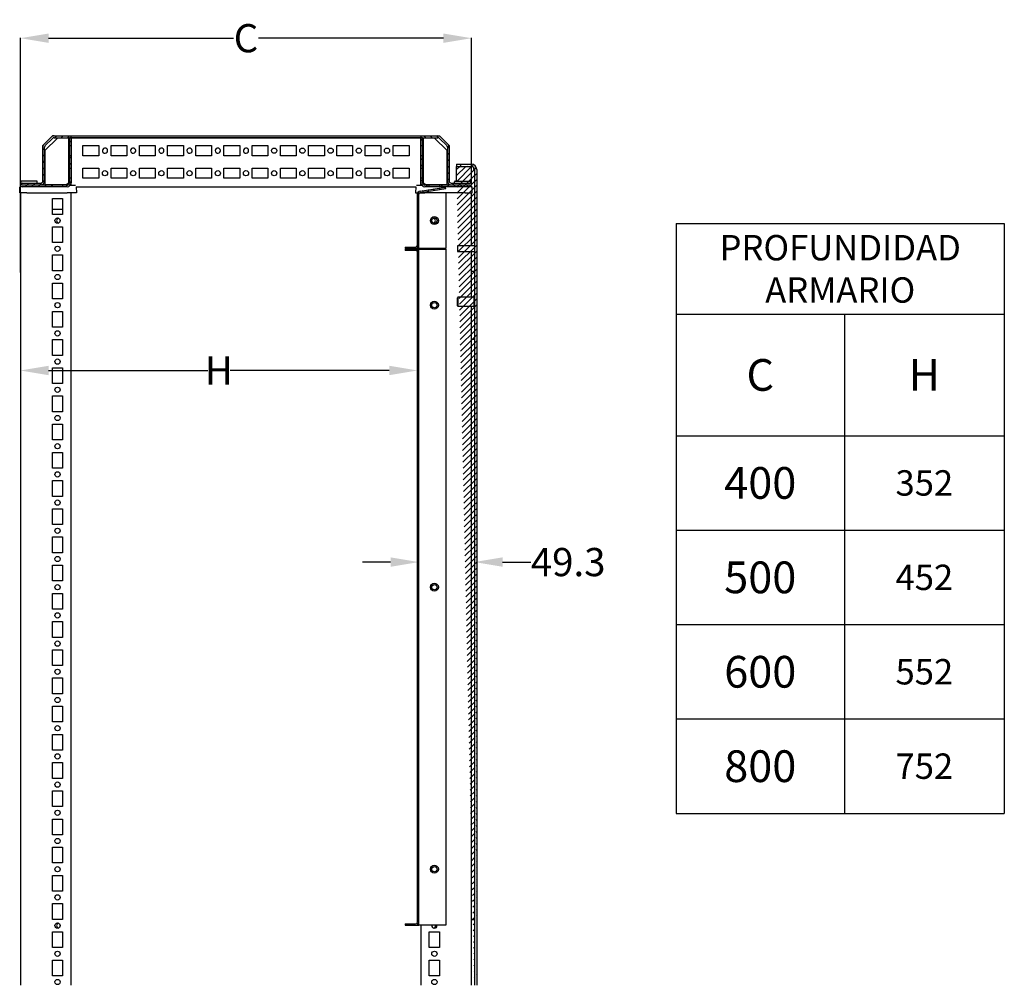
# Model space of a CAD drawing. Extents: x -127 to 1442, y -812 to 202.
# Drawn here: x 569 to 1442, y -654 to 202 of the extents above; entities that cross this region are included whole.
import ezdxf

# ---------------------------------------------------------------- set-up
doc = ezdxf.new("R2010")
doc.units = 0
doc.header["$MEASUREMENT"] = 0
doc.header["$PDMODE"] = 2
doc.header["$PDSIZE"] = -0.01
doc.layers.get('0').update_dxf_attribs({"linetype": 'CONTINUOUS'})
doc.layers.get('Defpoints').update_dxf_attribs({"linetype": 'CONTINUOUS'})
doc.layers.add('1', color=7, linetype='CONTINUOUS')
doc.layers.add('3', color=7, linetype='CONTINUOUS')
doc.layers.add('COTA', color=1, linetype='CONTINUOUS', lineweight=5)
doc.styles.get("Standard").update_dxf_attribs({"font": 'arial.ttf'})
doc.dimstyles.new('BASTIDOR MODULAR', dxfattribs={"dimtxt": 25, "dimasz": 25, "dimexe": 0.18, "dimexo": 0.0625, "dimgap": 0.09, "dimtad": 0, "dimdec": 0, "dimzin": 0, "dimdsep": 46, "dimtxsty": 'STANDARD', "dimcen": 0.09, "dimclrd": 7, "dimclre": 7, "dimclrt": 7, "dimadec": 0, "dimazin": 0, "dimtfac": 1, "dimtdec": 0, "dimtofl": 0, "dimtmove": 0, "dimatfit": 3, "dimfxl": 1, "dimtolj": 1, "dimtzin": 0, "dimarcsym": 0})

# ---------------------------------------------------------------- blocks, each defined once
blk = doc.blocks.new('*T6')
at = {"layer": 'COTA', "color": 0, "linetype": 'ByBlock', "lineweight": -2, "transparency": 16777216}
for p, q in [((0, 0), (290.86, 0)), ((0, 0), (0, -522.92)), ((290.86, 0), (290.86, -522.92)), ((0, -80.34), (290.86, -80.34)), ((149.09, -80.34), (149.09, -522.92)), ((0, -188.12), (290.86, -188.12)), ((0, -271.82), (290.86, -271.82)), ((0, -355.52), (290.86, -355.52)), ((0, -439.22), (290.86, -439.22)), ((0, -522.92), (290.86, -522.92))]:
    blk.add_line(p, q, dxfattribs=at)
at = {"layer": 'COTA', "color": 0, "linetype": 'Continuous', "transparency": 16777216, "attachment_point": 5}
for s, insert, char_height, width in [('{\\fVerdana|b0|i0|c0|p34;PROFUNDIDAD ARMARIO}', (145.43, -40.17), 22.5, 289.5147), ('{\\fVerdana|b0|i1|c0|p34;C}', (74.55, -134.23), 28.125, 147.7447), ('{\\fVerdana|b0|i1|c0|p34;\\H1.6667x;H\\H0.59998x;    }', (219.98, -134.23), 16.875, 140.4199), ('{\\fVerdana|b0|i1|c0|p34;400}', (74.55, -229.97), 28.125, 147.7447), ('{\\fVerdana|b0|i1|c0|p34;352}', (219.98, -229.97), 22.5, 140.4199), ('{\\fVerdana|b0|i1|c0|p34;500}', (74.55, -313.67), 28.125, 147.7447), ('{\\fVerdana|b0|i1|c0|p34;452}', (219.98, -313.67), 22.5, 140.4199), ('{\\fVerdana|b0|i1|c0|p34;600}', (74.55, -397.37), 28.125, 147.7447), ('{\\fVerdana|b0|i1|c0|p34;552}', (219.98, -397.37), 22.5, 140.4199), ('{\\fVerdana|b0|i1|c0|p34;800}', (74.55, -481.07), 28.125, 147.7447), ('{\\fVerdana|b0|i1|c0|p34;752}', (219.98, -481.07), 22.5, 140.4199)]:
    blk.add_mtext(s, dxfattribs=dict(at, insert=insert, char_height=char_height, width=width))
blk = doc.blocks.new('*X13')
at = {"layer": '3', "color": 1, "linetype": 'Continuous'}
for p, q in [((0.52, -0.52), (-0.52, 0.52)), ((-23.06, -5.22), (-23.98, -4.31)), ((-19.01, -3.62), (-20.06, -2.57)), ((-14.13, -2.84), (-15.17, -1.8)), ((-9.24, -2.07), (-10.29, -1.02)), ((-4.36, -1.3), (-5.41, -0.25)), ((-23.11, -10.83), (-24.31, -9.63)), ((-23.11, -16.48), (-24.31, -15.28)), ((-23.11, -22.14), (-24.31, -20.94)), ((-23.11, -27.8), (-24.31, -26.6)), ((-23.11, -33.46), (-24.31, -32.26)), ((-23.11, -39.11), (-24.31, -37.91)), ((-23.11, -44.77), (-24.31, -43.57)), ((-23.11, -50.43), (-24.31, -49.23)), ((-31.08, -53.77), (-32.28, -52.57)), ((-25.46, -53.73), (-26.63, -52.57))]:
    blk.add_line(p, q, dxfattribs=at)
blk = doc.blocks.new('*X14')
at = {"layer": '3', "color": 1, "linetype": 'Continuous'}
for p, q in [((-7.31, 1.66), (-8.51, 2.86)), ((-1.54, 1.54), (-2.86, 2.86)), ((0.66, -0.66), (-0.66, 0.66)), ((0.66, -6.32), (-0.54, -5.12)), ((0.66, -11.97), (-0.54, -10.77)), ((0.66, -17.63), (-0.54, -16.43)), ((0.66, -23.29), (-0.54, -22.09)), ((0.66, -28.94), (-0.54, -27.74)), ((0.66, -34.6), (-0.54, -33.4)), ((0.66, -40.26), (-0.54, -39.06)), ((0.66, -45.91), (-0.54, -44.71)), ((0.66, -51.57), (-0.54, -50.37)), ((0.66, -57.23), (-0.54, -56.03)), ((0.66, -62.88), (-0.54, -61.68)), ((0.66, -68.54), (-0.54, -67.34)), ((0.66, -74.2), (-0.54, -73)), ((0.66, -79.86), (-0.54, -78.66)), ((0.66, -85.51), (-0.54, -84.31)), ((0.66, -91.17), (-0.54, -89.97)), ((0.66, -96.83), (-0.54, -95.63)), ((0.66, -102.48), (-0.54, -101.28)), ((0.66, -108.14), (-0.54, -106.94)), ((0.66, -113.8), (-0.54, -112.6)), ((0.66, -119.45), (-0.54, -118.25)), ((0.66, -125.11), (-0.54, -123.91)), ((0.66, -130.77), (-0.54, -129.57)), ((0.66, -136.42), (-0.54, -135.22)), ((0.66, -142.08), (-0.54, -140.88)), ((0.66, -147.74), (-0.54, -146.54)), ((0.66, -153.39), (-0.54, -152.19)), ((0.66, -159.05), (-0.54, -157.85)), ((0.66, -164.71), (-0.54, -163.51)), ((0.66, -170.36), (-0.54, -169.16)), ((0.66, -176.02), (-0.54, -174.82)), ((0.66, -181.68), (-0.54, -180.48)), ((0.66, -187.34), (-0.54, -186.14)), ((0.66, -192.99), (-0.54, -191.79)), ((0.66, -198.65), (-0.54, -197.45)), ((0.66, -204.31), (-0.54, -203.11)), ((0.66, -209.96), (-0.54, -208.76)), ((0.66, -215.62), (-0.54, -214.42)), ((0.66, -221.28), (-0.54, -220.08)), ((0.66, -226.93), (-0.54, -225.73)), ((0.66, -232.59), (-0.54, -231.39)), ((0.66, -238.25), (-0.54, -237.05)), ((0.66, -243.9), (-0.54, -242.7)), ((0.66, -249.56), (-0.54, -248.36)), ((0.66, -255.22), (-0.54, -254.02)), ((0.66, -260.87), (-0.54, -259.67)), ((0.66, -266.53), (-0.54, -265.33)), ((0.66, -272.19), (-0.54, -270.99)), ((0.66, -277.84), (-0.54, -276.64)), ((0.66, -283.5), (-0.54, -282.3)), ((0.66, -289.16), (-0.54, -287.96)), ((0.66, -294.82), (-0.54, -293.62)), ((0.66, -300.47), (-0.54, -299.27)), ((0.66, -306.13), (-0.54, -304.93)), ((0.66, -311.79), (-0.54, -310.59)), ((0.66, -317.44), (-0.54, -316.24)), ((0.66, -323.1), (-0.54, -321.9)), ((0.66, -328.76), (-0.54, -327.56)), ((0.66, -334.41), (-0.54, -333.21)), ((0.66, -340.07), (-0.54, -338.87)), ((0.66, -345.73), (-0.54, -344.53)), ((0.66, -351.38), (-0.54, -350.18)), ((0.66, -357.04), (-0.54, -355.84)), ((0.66, -362.7), (-0.54, -361.5)), ((0.66, -368.35), (-0.54, -367.15)), ((0.66, -374.01), (-0.54, -372.81)), ((0.66, -379.67), (-0.54, -378.47)), ((0.66, -385.33), (-0.54, -384.13)), ((0.66, -390.98), (-0.54, -389.78)), ((0.66, -396.64), (-0.54, -395.44)), ((0.66, -402.3), (-0.54, -401.1)), ((0.66, -407.95), (-0.54, -406.75)), ((0.66, -413.61), (-0.54, -412.41)), ((0.66, -419.27), (-0.54, -418.07)), ((0.66, -424.92), (-0.54, -423.72)), ((0.66, -430.58), (-0.54, -429.38)), ((0.66, -436.24), (-0.54, -435.04)), ((0.66, -441.89), (-0.54, -440.69)), ((0.66, -447.55), (-0.54, -446.35)), ((0.66, -453.21), (-0.54, -452.01)), ((0.66, -458.86), (-0.54, -457.66)), ((0.66, -464.52), (-0.54, -463.32)), ((0.66, -470.18), (-0.54, -468.98)), ((0.66, -475.83), (-0.54, -474.63)), ((0.66, -481.49), (-0.54, -480.29)), ((0.66, -487.15), (-0.54, -485.95)), ((0.66, -492.81), (-0.54, -491.61)), ((0.66, -498.46), (-0.54, -497.26)), ((0.66, -504.12), (-0.54, -502.92)), ((0.66, -509.78), (-0.54, -508.58)), ((0.66, -515.43), (-0.54, -514.23)), ((0.66, -521.09), (-0.54, -519.89)), ((0.66, -526.75), (-0.54, -525.55)), ((0.66, -532.4), (-0.54, -531.2)), ((0.66, -538.06), (-0.54, -536.86)), ((0.66, -543.72), (-0.54, -542.52)), ((0.66, -549.37), (-0.54, -548.17)), ((0.66, -555.03), (-0.54, -553.83)), ((0.66, -560.69), (-0.54, -559.49)), ((0.66, -566.34), (-0.54, -565.14)), ((0.66, -572), (-0.54, -570.8)), ((0.66, -577.66), (-0.54, -576.46)), ((0.66, -583.32), (-0.54, -582.12)), ((0.66, -588.97), (-0.54, -587.77)), ((0.57, -594.54), (-0.54, -593.43)), ((-8.64, -596.64), (-9.84, -595.44)), ((-2.98, -596.64), (-4.18, -595.44))]:
    blk.add_line(p, q, dxfattribs=at)
blk = doc.blocks.new('*X15')
at = {"layer": '3', "color": 1, "linetype": 'Continuous'}
blk.add_line((0.75, -0.75), (-0.75, 0.75), dxfattribs=at)
blk = doc.blocks.new('*X16')
at = {"layer": '3', "color": 1, "linetype": 'Continuous'}
for p, q in [((-19.88, 8.57), (-21.38, 10.07)), ((-14.23, 8.57), (-15.73, 10.07)), ((-8.49, 8.49), (-10.07, 10.07)), ((0.79, -0.79), (-0.79, 0.79)), ((0.79, -6.44), (-0.71, -4.94)), ((0.79, -12.1), (-0.71, -10.6)), ((0.79, -17.76), (-0.71, -16.26)), ((0.79, -23.42), (-0.71, -21.92)), ((-4.67, -34.93), (-6.17, -33.43)), ((0.79, -29.07), (-0.71, -27.57)), ((0.99, -34.93), (-0.51, -33.43)), ((4.95, -33.23), (3.45, -31.73)), ((6.65, -34.93), (5.15, -33.43)), ((10.6, -33.23), (9.1, -31.73)), ((12.3, -34.93), (10.8, -33.43)), ((16.26, -33.23), (14.76, -31.73)), ((17.96, -34.93), (16.46, -33.43))]:
    blk.add_line(p, q, dxfattribs=at)
blk = doc.blocks.new('*X17')
at = {"layer": '3', "color": 1, "linetype": 'Continuous'}
for p, q in [((0.75, -0.75), (-0.75, 0.75)), ((0.75, -6.41), (-0.75, -4.91))]:
    blk.add_line(p, q, dxfattribs=at)
blk = doc.blocks.new('*X18')
at = {"layer": '3', "color": 1, "linetype": 'Continuous'}
for p, q in [((-3.92, 3.92), (-5.42, 5.42)), ((0.75, -0.75), (-0.75, 0.75))]:
    blk.add_line(p, q, dxfattribs=at)
blk = doc.blocks.new('*X19')
at = {"layer": '3', "color": 1, "linetype": 'Continuous'}
blk.add_line((-0.75, -0.75), (0.75, 0.75), dxfattribs=at)
blk = doc.blocks.new('*X20')
at = {"layer": '3', "color": 1, "linetype": 'Continuous'}
for p, q in [((3.15, 42.75), (4.65, 44.25)), ((8.81, 42.75), (10.31, 44.25)), ((14.47, 42.75), (15.97, 44.25)), ((-7.71, 31.89), (-6.21, 33.39)), ((-7.71, 26.24), (-6.21, 27.74)), ((-7.71, 20.58), (-6.21, 22.08)), ((-7.71, 14.92), (-6.21, 16.42)), ((-7.71, 9.26), (-6.21, 10.76)), ((-27.69, 0.6), (-25.83, 2.45)), ((-23.38, -0.75), (-21.88, 0.75)), ((-21.68, 0.95), (-20.18, 2.45)), ((-17.72, -0.75), (-16.22, 0.75)), ((-16.02, 0.95), (-14.52, 2.45)), ((-12.06, -0.75), (-10.56, 0.75)), ((-10.36, 0.95), (-6.21, 5.11)), ((-6.41, -0.75), (-4.91, 0.75)), ((-0.75, -0.75), (0.75, 0.75))]:
    blk.add_line(p, q, dxfattribs=at)
blk = doc.blocks.new('*X21')
at = {"layer": '3', "color": 1, "linetype": 'Continuous'}
for p, q in [((-0.75, 4.91), (0.75, 6.41)), ((-0.75, -0.75), (0.75, 0.75))]:
    blk.add_line(p, q, dxfattribs=at)
blk = doc.blocks.new('*X22')
at = {"layer": '3', "color": 1, "linetype": 'Continuous'}
for p, q in [((-0.77, -0.77), (0.77, 0.77)), ((2.37, 2.37), (3.91, 3.91))]:
    blk.add_line(p, q, dxfattribs=at)
blk = doc.blocks.new('*D23')
at = {"layer": '1', "color": 7, "linetype": 'ByBlock', "lineweight": -2, "transparency": 16777216}
for p, q in [((972.12, -255.06), (972.12, -278.84)), ((897.82, -278.66), (872.82, -278.66)), ((922.82, -334.51), (922.82, -278.48)), ((997.12, -278.66), (1022.12, -278.66))]:
    blk.add_line(p, q, dxfattribs=at)
at = {"layer": '1', "color": 7, "linetype": 'ByBlock', "transparency": 16777216}
for points in [[(897.82, -274.49), (897.82, -282.83), (922.82, -278.66)], [(997.12, -274.49), (997.12, -282.83), (972.12, -278.66)]]:
    blk.add_solid(points, dxfattribs=at)
at = {"layer": 'Defpoints', "color": 0, "linetype": 'ByBlock', "transparency": 16777216}
for p in [(972.12, -255), (972.12, -278.66), (922.82, -334.57)]:
    blk.add_point(p, dxfattribs=at)
at = {"layer": '1', "color": 7, "linetype": 'ByBlock', "transparency": 16777216, "insert": (1055.18, -278.66), "char_height": 25, "attachment_point": 5}
blk.add_mtext('\\A1;49.3', dxfattribs=at)
blk = doc.blocks.new('*D24')
at = {"layer": '1', "color": 7, "linetype": 'ByBlock', "lineweight": -2, "transparency": 16777216}
for p, q in [((569.62, -22.1), (569.62, -109)), ((921.62, -22.1), (921.62, -109)), ((594.62, -108.82), (735.73, -108.82)), ((896.62, -108.82), (755.52, -108.82))]:
    blk.add_line(p, q, dxfattribs=at)
at = {"layer": '1', "color": 7, "linetype": 'ByBlock', "transparency": 16777216}
for points in [[(594.62, -104.65), (594.62, -112.99), (569.62, -108.82)], [(896.62, -104.65), (896.62, -112.99), (921.62, -108.82)]]:
    blk.add_solid(points, dxfattribs=at)
at = {"layer": 'Defpoints', "color": 0, "linetype": 'ByBlock', "transparency": 16777216}
for p in [(569.62, -22.04), (921.62, -22.04), (569.62, -108.82)]:
    blk.add_point(p, dxfattribs=at)
at = {"layer": '1', "color": 7, "linetype": 'ByBlock', "transparency": 16777216, "insert": (745.62, -108.82), "char_height": 25, "attachment_point": 5}
blk.add_mtext('\\A1;H', dxfattribs=at)
blk = doc.blocks.new('*D25')
at = {"layer": '1', "color": 7, "linetype": 'ByBlock', "lineweight": -2, "transparency": 16777216}
for p, q in [((569.62, -21.97), (569.62, 185.94)), ((594.62, 185.76), (758.48, 185.76)), ((944.62, 185.76), (780.76, 185.76)), ((969.62, 55.73), (969.62, 185.94))]:
    blk.add_line(p, q, dxfattribs=at)
at = {"layer": '1', "color": 7, "linetype": 'ByBlock', "transparency": 16777216}
for points in [[(594.62, 189.92), (594.62, 181.59), (569.62, 185.76)], [(944.62, 189.92), (944.62, 181.59), (969.62, 185.76)]]:
    blk.add_solid(points, dxfattribs=at)
at = {"layer": 'Defpoints', "color": 0, "linetype": 'ByBlock', "transparency": 16777216}
for p in [(969.62, 185.76), (969.62, 55.67), (569.62, -22.04)]:
    blk.add_point(p, dxfattribs=at)
at = {"layer": '1', "color": 7, "linetype": 'ByBlock', "transparency": 16777216, "insert": (769.62, 185.76), "char_height": 25, "attachment_point": 5}
blk.add_mtext('\\A1;C', dxfattribs=at)

msp = doc.modelspace()

# ---------------------------------------------------------------- hatches: boundary and pattern name
at = {"layer": '1', "linetype": 'ByBlock'}
h = msp.add_hatch(dxfattribs=at)
h.set_pattern_fill('ANSI31', color=1, scale=30)
h.set_pattern_definition([(45, (-1838.9186, 0), (-2.6516504, 2.6516504), [])])
edge = h.paths.add_edge_path()
edge.add_line((974.121, 69.467), (974.121, -653.868))
edge.add_line((972.121, 69.467), (972.121, -653.868))
edge.add_arc((969.521, 69.467), 4.6, 0, 90)
edge.add_arc((969.521, 69.467), 2.6, 0, 90)
edge.add_line((956.121, 74.067), (969.521, 74.067))
edge.add_line((956.121, 72.067), (969.521, 72.067))
edge.add_line((956.121, 74.067), (956.121, 72.067))

# ---------------------------------------------------------------- linework, layer by layer
at = {"layer": '3', "color": 40, "linetype": 'Continuous'}
for p, q in [((590.646, 91.713), (596.975, 98.042)), ((591.707, 90.653), (598.035, 96.981)), ((599.45, 99.067), (614.621, 99.067)), ((599.45, 97.567), (614.621, 97.567)), ((614.621, 97.547), (613.121, 97.547)), ((613.121, 97.547), (613.121, 90.567)), ((614.621, 97.567), (614.621, 99.067)), ((614.621, 99.067), (924.621, 99.067)), ((614.621, 97.567), (924.621, 97.567)), ((614.621, 97.547), (614.621, 90.567)), ((924.621, 97.547), (614.621, 97.547)), ((924.621, 99.067), (924.621, 97.567)), ((924.621, 99.067), (939.793, 99.067)), ((924.621, 97.567), (939.793, 97.567)), ((926.121, 97.547), (924.621, 97.547)), ((924.621, 90.567), (924.621, 97.547)), ((926.121, 90.567), (926.121, 97.547)), ((941.207, 96.981), (947.535, 90.653)), ((942.268, 98.042), (948.596, 91.713)), ((589.621, 59.267), (589.621, 89.238)), ((591.121, 59.267), (591.121, 89.238)), ((613.121, 90.567), (614.621, 90.567)), ((613.121, 90.567), (613.121, 81.567)), ((614.621, 90.567), (614.621, 81.567)), ((625.121, 90.567), (639.121, 90.567)), ((625.121, 81.567), (625.121, 90.567)), ((639.121, 90.567), (639.121, 81.567)), ((650.121, 90.567), (664.121, 90.567)), ((650.121, 81.567), (650.121, 90.567)), ((664.121, 90.567), (664.121, 81.567)), ((675.121, 90.567), (689.121, 90.567)), ((675.121, 81.567), (675.121, 90.567)), ((689.121, 90.567), (689.121, 81.567)), ((700.121, 90.567), (714.121, 90.567)), ((700.121, 81.567), (700.121, 90.567)), ((714.121, 90.567), (714.121, 81.567)), ((725.121, 90.567), (739.121, 90.567)), ((725.121, 81.567), (725.121, 90.567)), ((739.121, 90.567), (739.121, 81.567)), ((750.121, 90.567), (764.121, 90.567)), ((750.121, 81.567), (750.121, 90.567)), ((764.121, 90.567), (764.121, 81.567)), ((775.121, 90.567), (789.121, 90.567)), ((775.121, 81.567), (775.121, 90.567)), ((789.121, 90.567), (789.121, 81.567)), ((800.121, 90.567), (814.121, 90.567)), ((800.121, 81.567), (800.121, 90.567)), ((814.121, 90.567), (814.121, 81.567)), ((825.121, 90.567), (839.121, 90.567)), ((825.121, 81.567), (825.121, 90.567)), ((839.121, 90.567), (839.121, 81.567)), ((850.121, 90.567), (864.121, 90.567)), ((850.121, 81.567), (850.121, 90.567)), ((864.121, 90.567), (864.121, 81.567)), ((875.121, 90.567), (889.121, 90.567)), ((875.121, 81.567), (875.121, 90.567)), ((889.121, 90.567), (889.121, 81.567)), ((900.121, 90.567), (914.121, 90.567)), ((900.121, 81.567), (900.121, 90.567)), ((914.121, 90.567), (914.121, 81.567)), ((924.621, 90.567), (926.121, 90.567)), ((924.621, 81.567), (924.621, 90.567)), ((926.121, 81.567), (926.121, 90.567)), ((948.121, 89.238), (948.121, 59.267)), ((949.621, 89.238), (949.621, 59.267)), ((614.621, 81.567), (613.121, 81.567)), ((613.121, 81.567), (613.121, 70.567)), ((614.621, 81.567), (614.621, 70.567)), ((639.121, 81.567), (625.121, 81.567)), ((664.121, 81.567), (650.121, 81.567)), ((689.121, 81.567), (675.121, 81.567)), ((714.121, 81.567), (700.121, 81.567)), ((739.121, 81.567), (725.121, 81.567)), ((764.121, 81.567), (750.121, 81.567)), ((789.121, 81.567), (775.121, 81.567)), ((814.121, 81.567), (800.121, 81.567)), ((839.121, 81.567), (825.121, 81.567)), ((864.121, 81.567), (850.121, 81.567)), ((889.121, 81.567), (875.121, 81.567)), ((914.121, 81.567), (900.121, 81.567)), ((926.121, 81.567), (924.621, 81.567)), ((924.621, 70.567), (924.621, 81.567)), ((926.121, 70.567), (926.121, 81.567)), ((613.121, 70.567), (614.621, 70.567)), ((613.121, 70.567), (613.121, 61.567)), ((614.621, 70.567), (614.621, 61.567)), ((625.121, 70.567), (639.121, 70.567)), ((625.121, 61.567), (625.121, 70.567)), ((639.121, 70.567), (639.121, 61.567)), ((650.121, 70.567), (664.121, 70.567)), ((650.121, 61.567), (650.121, 70.567)), ((664.121, 70.567), (664.121, 61.567)), ((675.121, 70.567), (689.121, 70.567)), ((675.121, 61.567), (675.121, 70.567)), ((689.121, 70.567), (689.121, 61.567)), ((700.121, 70.567), (714.121, 70.567)), ((700.121, 61.567), (700.121, 70.567)), ((714.121, 70.567), (714.121, 61.567)), ((725.121, 70.567), (739.121, 70.567)), ((725.121, 61.567), (725.121, 70.567)), ((739.121, 70.567), (739.121, 61.567)), ((750.121, 70.567), (764.121, 70.567)), ((750.121, 61.567), (750.121, 70.567)), ((764.121, 70.567), (764.121, 61.567)), ((775.121, 70.567), (789.121, 70.567)), ((775.121, 61.567), (775.121, 70.567)), ((789.121, 70.567), (789.121, 61.567)), ((800.121, 70.567), (814.121, 70.567)), ((800.121, 61.567), (800.121, 70.567)), ((814.121, 70.567), (814.121, 61.567)), ((825.121, 70.567), (839.121, 70.567)), ((825.121, 61.567), (825.121, 70.567)), ((839.121, 70.567), (839.121, 61.567)), ((850.121, 70.567), (864.121, 70.567)), ((850.121, 61.567), (850.121, 70.567)), ((864.121, 70.567), (864.121, 61.567)), ((875.121, 70.567), (889.121, 70.567)), ((875.121, 61.567), (875.121, 70.567)), ((889.121, 70.567), (889.121, 61.567)), ((900.121, 70.567), (914.121, 70.567)), ((900.121, 61.567), (900.121, 70.567)), ((914.121, 70.567), (914.121, 61.567)), ((924.621, 70.567), (926.121, 70.567)), ((924.621, 61.567), (924.621, 70.567)), ((926.121, 61.567), (926.121, 70.567)), ((614.621, 61.567), (613.121, 61.567)), ((613.121, 61.567), (613.121, 57.567)), ((614.621, 61.567), (614.621, 57.567)), ((639.121, 61.567), (625.121, 61.567)), ((664.121, 61.567), (650.121, 61.567)), ((689.121, 61.567), (675.121, 61.567)), ((714.121, 61.567), (700.121, 61.567)), ((739.121, 61.567), (725.121, 61.567)), ((764.121, 61.567), (750.121, 61.567)), ((789.121, 61.567), (775.121, 61.567)), ((814.121, 61.567), (800.121, 61.567)), ((839.121, 61.567), (825.121, 61.567)), ((864.121, 61.567), (850.121, 61.567)), ((889.121, 61.567), (875.121, 61.567)), ((914.121, 61.567), (900.121, 61.567)), ((926.121, 61.567), (924.621, 61.567)), ((924.621, 57.567), (924.621, 61.567)), ((926.121, 57.567), (926.121, 61.567)), ((571.221, 57.267), (587.621, 57.267)), ((571.221, 55.767), (587.621, 55.767)), ((598.121, 55.567), (571.221, 55.567)), ((598.121, 54.067), (571.221, 54.067)), ((598.121, 54.067), (598.121, 55.567)), ((607.121, 55.567), (598.121, 55.567)), ((607.121, 54.067), (598.121, 54.067)), ((607.121, 55.567), (607.121, 54.067)), ((611.121, 55.567), (607.121, 55.567)), ((611.121, 54.067), (607.121, 54.067)), ((619.063, 54.067), (920.179, 54.067)), ((932.121, 55.567), (928.121, 55.567)), ((932.121, 54.067), (928.121, 54.067)), ((932.121, 54.067), (932.121, 55.567)), ((941.121, 55.567), (932.121, 55.567)), ((941.121, 54.067), (932.121, 54.067)), ((941.121, 55.567), (941.121, 54.067)), ((968.021, 55.567), (941.121, 55.567)), ((968.021, 54.067), (941.121, 54.067)), ((951.621, 57.267), (968.021, 57.267)), ((951.621, 55.767), (968.021, 55.767)), ((569.621, 48.767), (569.621, -653.868)), ((614.621, -653.868), (614.621, 48.767)), ((969.621, 1.567), (969.621, 48.767)), ((598.121, 43.567), (607.121, 43.567)), ((598.121, 29.567), (598.121, 43.567)), ((607.121, 43.567), (607.121, 29.567)), ((607.121, 29.567), (598.121, 29.567)), ((598.121, 18.567), (607.121, 18.567)), ((598.121, 4.567), (598.121, 18.567)), ((607.121, 18.567), (607.121, 4.567)), ((607.121, 4.567), (598.121, 4.567)), ((598.121, -6.433), (607.121, -6.433)), ((598.121, -20.433), (598.121, -6.433)), ((607.121, -6.433), (607.121, -20.433)), ((969.621, -43.933), (969.621, -3.433)), ((607.121, -20.433), (598.121, -20.433)), ((598.121, -31.433), (607.121, -31.433)), ((598.121, -45.433), (598.121, -31.433)), ((607.121, -31.433), (607.121, -45.433)), ((607.121, -45.433), (598.121, -45.433)), ((969.621, -653.868), (969.621, -51.933)), ((598.121, -56.433), (607.121, -56.433)), ((598.121, -70.433), (598.121, -56.433)), ((607.121, -56.433), (607.121, -70.433)), ((607.121, -70.433), (598.121, -70.433)), ((598.121, -81.433), (607.121, -81.433)), ((598.121, -95.433), (598.121, -81.433)), ((607.121, -81.433), (607.121, -95.433)), ((607.121, -95.433), (598.121, -95.433)), ((598.121, -106.433), (607.121, -106.433)), ((598.121, -120.433), (598.121, -106.433)), ((607.121, -106.433), (607.121, -120.433)), ((607.121, -120.433), (598.121, -120.433)), ((598.121, -131.433), (607.121, -131.433)), ((598.121, -145.433), (598.121, -131.433)), ((607.121, -131.433), (607.121, -145.433)), ((607.121, -145.433), (598.121, -145.433)), ((598.121, -156.433), (607.121, -156.433)), ((598.121, -170.433), (598.121, -156.433)), ((607.121, -156.433), (607.121, -170.433)), ((607.121, -170.433), (598.121, -170.433)), ((598.121, -181.433), (607.121, -181.433)), ((598.121, -195.433), (598.121, -181.433)), ((607.121, -181.433), (607.121, -195.433)), ((607.121, -195.433), (598.121, -195.433)), ((598.121, -206.433), (607.121, -206.433)), ((598.121, -220.433), (598.121, -206.433)), ((607.121, -206.433), (607.121, -220.433)), ((607.121, -220.433), (598.121, -220.433)), ((598.121, -231.433), (607.121, -231.433)), ((598.121, -245.433), (598.121, -231.433)), ((607.121, -231.433), (607.121, -245.433)), ((607.121, -245.433), (598.121, -245.433)), ((598.121, -256.433), (607.121, -256.433)), ((598.121, -270.433), (598.121, -256.433)), ((607.121, -256.433), (607.121, -270.433)), ((607.121, -270.433), (598.121, -270.433)), ((598.121, -281.433), (607.121, -281.433)), ((598.121, -295.433), (598.121, -281.433)), ((607.121, -281.433), (607.121, -295.433)), ((607.121, -295.433), (598.121, -295.433)), ((598.121, -306.433), (607.121, -306.433)), ((598.121, -320.433), (598.121, -306.433)), ((607.121, -306.433), (607.121, -320.433)), ((607.121, -320.433), (598.121, -320.433)), ((598.121, -331.433), (607.121, -331.433)), ((598.121, -345.433), (598.121, -331.433)), ((607.121, -331.433), (607.121, -345.433)), ((607.121, -345.433), (598.121, -345.433)), ((598.121, -356.433), (607.121, -356.433)), ((598.121, -370.433), (598.121, -356.433)), ((607.121, -356.433), (607.121, -370.433)), ((607.121, -370.433), (598.121, -370.433)), ((598.121, -381.433), (607.121, -381.433)), ((598.121, -395.433), (598.121, -381.433)), ((607.121, -381.433), (607.121, -395.433)), ((607.121, -395.433), (598.121, -395.433)), ((598.121, -406.433), (607.121, -406.433)), ((598.121, -420.433), (598.121, -406.433)), ((607.121, -406.433), (607.121, -420.433)), ((607.121, -420.433), (598.121, -420.433)), ((598.121, -431.433), (607.121, -431.433)), ((598.121, -445.433), (598.121, -431.433)), ((607.121, -431.433), (607.121, -445.433)), ((607.121, -445.433), (598.121, -445.433)), ((598.121, -456.433), (607.121, -456.433)), ((598.121, -470.433), (598.121, -456.433)), ((607.121, -456.433), (607.121, -470.433)), ((607.121, -470.433), (598.121, -470.433)), ((598.121, -481.433), (607.121, -481.433)), ((598.121, -495.433), (598.121, -481.433)), ((607.121, -481.433), (607.121, -495.433)), ((607.121, -495.433), (598.121, -495.433)), ((598.121, -506.433), (607.121, -506.433)), ((598.121, -520.433), (598.121, -506.433)), ((607.121, -506.433), (607.121, -520.433)), ((607.121, -520.433), (598.121, -520.433)), ((598.121, -531.433), (607.121, -531.433)), ((598.121, -545.433), (598.121, -531.433)), ((607.121, -531.433), (607.121, -545.433)), ((607.121, -545.433), (598.121, -545.433)), ((598.121, -556.433), (607.121, -556.433)), ((598.121, -570.433), (598.121, -556.433)), ((607.121, -556.433), (607.121, -570.433)), ((607.121, -570.433), (598.121, -570.433)), ((598.121, -581.433), (607.121, -581.433)), ((598.121, -595.433), (598.121, -581.433)), ((607.121, -581.433), (607.121, -595.433)), ((607.121, -595.433), (598.121, -595.433)), ((924.621, -600.683), (924.621, -653.868)), ((598.121, -606.433), (607.121, -606.433)), ((598.121, -620.433), (598.121, -606.433)), ((607.121, -606.433), (607.121, -620.433)), ((932.121, -620.433), (932.121, -606.433)), ((932.121, -606.433), (941.121, -606.433)), ((941.121, -606.433), (941.121, -620.433)), ((607.121, -620.433), (598.121, -620.433)), ((941.121, -620.433), (932.121, -620.433)), ((598.121, -631.433), (607.121, -631.433)), ((598.121, -645.433), (598.121, -631.433)), ((607.121, -631.433), (607.121, -645.433)), ((932.121, -645.433), (932.121, -631.433)), ((932.121, -631.433), (941.121, -631.433)), ((941.121, -631.433), (941.121, -645.433)), ((607.121, -645.433), (598.121, -645.433)), ((941.121, -645.433), (932.121, -645.433))]:
    msp.add_line(p, q, dxfattribs=at)
at = {"layer": '3', "color": 31, "linetype": 'Continuous'}
for p, q in [((602.464, 97.167), (591.421, 86.124)), ((596.975, 98.042), (598, 99.067)), ((599.45, 99.067), (598, 99.067)), ((612.621, 97.167), (602.464, 97.167)), ((612.621, 57.967), (612.621, 97.167)), ((926.621, 97.167), (926.621, 57.967)), ((936.779, 97.167), (926.621, 97.167)), ((947.821, 86.124), (936.779, 97.167)), ((939.793, 99.067), (941.243, 99.067)), ((941.243, 99.067), (942.268, 98.042)), ((589.621, 90.688), (590.646, 91.713)), ((589.621, 89.239), (589.621, 90.688)), ((948.596, 91.713), (949.621, 90.688)), ((949.621, 90.688), (949.621, 89.239)), ((591.421, 86.124), (591.421, 55.967)), ((947.821, 55.967), (947.821, 86.124)), ((591.421, 55.967), (610.621, 55.967)), ((610.621, 55.967), (612.621, 57.967)), ((614.621, 55.118), (614.621, 57.567)), ((924.621, 55.118), (924.621, 57.567)), ((926.621, 57.967), (928.621, 55.967)), ((928.621, 55.967), (947.821, 55.967))]:
    msp.add_line(p, q, dxfattribs=at)
at = {"layer": '3', "color": 1, "linetype": 'Continuous'}
for p, q in [((956.121, 74.067), (969.521, 74.067)), ((956.121, 74.067), (956.121, 72.067)), ((956.121, 59.067), (956.121, 72.067)), ((956.121, 72.067), (969.521, 72.067)), ((971.388, 71.276), (971.388, 69.467)), ((971.388, 69.467), (972.121, 69.467)), ((972.121, 69.467), (972.121, -653.868)), ((974.121, 69.467), (974.121, -653.868)), ((598.121, 34.067), (607.121, 34.067)), ((957.471, -43.933), (957.121, -44.283)), ((957.121, -51.583), (957.121, -44.283)), ((957.121, -51.583), (957.471, -51.933)), ((957.471, -43.933), (957.471, -51.933)), ((971.621, -43.933), (957.471, -43.933)), ((957.471, -51.933), (971.621, -51.933))]:
    msp.add_line(p, q, dxfattribs=at)
at = {"layer": '3', "color": 30, "linetype": 'Continuous'}
for p, q in [((569.036, 48.767), (569.204, 53.584)), ((569.704, 54.067), (569.854, 54.067)), ((570.093, 54.189), (570.104, 54.521)), ((570.187, 56.888), (570.246, 58.584)), ((584.17, 59.067), (570.746, 59.067)), ((584.67, 57.567), (584.67, 58.567)), ((589.62, 55.567), (589.62, 56.394)), ((619.063, 54.067), (619.248, 48.767)), ((920.179, 54.067), (919.994, 48.767)), ((949.622, 55.567), (949.622, 56.394)), ((954.572, 57.567), (954.572, 58.567)), ((955.072, 59.067), (968.497, 59.067)), ((969.056, 56.888), (968.996, 58.584)), ((969.15, 54.189), (969.138, 54.521)), ((969.538, 54.067), (969.389, 54.067)), ((970.206, 48.767), (970.038, 53.584)), ((569.279, 48.767), (569.036, 48.767)), ((575.421, 48.767), (569.279, 48.767)), ((575.421, 48.767), (611.122, 48.767)), ((619.248, 48.767), (611.122, 48.767)), ((919.994, 48.767), (921.621, 48.767)), ((923.7, 48.767), (928.121, 48.767)), ((963.821, 48.767), (928.121, 48.767)), ((963.821, 48.767), (969.964, 48.767)), ((969.964, 48.767), (970.206, 48.767)), ((957.121, 1.567), (957.121, -3.433)), ((972.121, 1.567), (957.121, 1.567)), ((957.121, -3.433), (972.121, -3.433)), ((971.621, -43.683), (971.621, -52.183)), ((972.121, -43.683), (971.621, -43.683)), ((971.621, -52.183), (972.121, -52.183))]:
    msp.add_line(p, q, dxfattribs=at)
at = {"layer": '3', "color": 150, "linetype": 'Continuous'}
for p, q in [((923.983, 50.216), (946.437, 53.772)), ((924.171, 49.031), (946.624, 52.587)), ((946.624, 52.587), (946.437, 53.772)), ((921.977, 48.817), (921.621, 48.817)), ((921.621, 47.45), (921.621, 48.817)), ((921.621, 2.117), (921.621, 47.45)), ((922.821, 2.117), (922.821, 47.45)), ((946.621, 48.767), (946.621, -0.683)), ((910.821, 0.517), (910.821, -0.683)), ((910.821, 0.517), (920.021, 0.517)), ((922.821, -0.683), (922.821, 2.117)), ((910.821, -0.683), (920.021, -0.683)), ((910.821, -1.183), (910.821, -2.383)), ((920.021, -1.183), (910.821, -1.183)), ((920.021, -2.383), (910.821, -2.383)), ((921.621, -0.683), (921.621, -0.181)), ((921.621, -0.683), (922.821, -0.683)), ((922.821, -1.183), (921.621, -1.183)), ((921.621, -1.685), (921.621, -1.183)), ((921.621, -597.883), (921.621, -3.983)), ((924.421, -0.683), (922.821, -0.683)), ((922.821, -1.183), (924.421, -1.183)), ((922.821, -3.983), (922.821, -1.183)), ((922.821, -597.883), (922.821, -3.983)), ((946.621, -0.683), (924.421, -0.683)), ((924.421, -1.183), (946.621, -1.183)), ((946.621, -1.183), (946.621, -600.683)), ((972.121, -20.933), (969.621, -20.933)), ((969.621, -80.933), (972.121, -80.933)), ((910.821, -599.483), (910.821, -600.683)), ((910.821, -599.483), (920.021, -599.483)), ((910.821, -600.683), (920.021, -600.683)), ((921.621, -600.683), (921.621, -600.181)), ((921.621, -600.683), (922.821, -600.683)), ((922.821, -600.683), (922.821, -597.883)), ((924.421, -600.683), (922.821, -600.683)), ((946.621, -600.683), (924.421, -600.683)), ((972.121, -595.933), (969.621, -595.933))]:
    msp.add_line(p, q, dxfattribs=at)
at = {"layer": '3', "color": 30, "linetype": 'Continuous'}
msp.add_lwpolyline([(618.529, 55.118), (618.528, 55.118, 0.0034409), (618.525, 55.118, 0.001768), (618.522, 55.118, 0.0009271), (618.518, 55.118, 0.0004458), (618.514, 55.118, 0.0002166), (618.509, 55.118, 0.000076), (618.503, 55.118, 0.0000167), (618.497, 55.118, -0.0000009), (618.491, 55.118, -0.0000057), (618.485, 55.118, -0.000002), (618.478, 55.118, -0.0000009), (618.47, 55.118, -0.0000018), (618.462, 55.118, -0.000002), (618.454, 55.118, -0.0000018), (618.446, 55.118, -0.0000018), (618.437, 55.118, -0.0000019), (618.427, 55.118, -0.0000018), (618.418, 55.118, -0.0000017), (618.408, 55.118, -0.0000019), (618.397, 55.118, -0.0000024), (618.386, 55.118, -0.0000024), (618.375, 55.118, -0.0000021), (618.363, 55.118, -0.0000017), (618.351, 55.118, -0.0000013), (618.339, 55.118, -0.0000009), (618.326, 55.118, -0.0000006), (618.313, 55.118, -0.0000003), (618.299, 55.118), (618.285, 55.118, 0.0000002), (618.271, 55.118, 0.0000004), (618.256, 55.118, 0.0000006), (618.241, 55.118, 0.0000008), (618.225, 55.118, 0.000001), (618.209, 55.118, 0.0000012), (618.193, 55.118, 0.0000013), (618.176, 55.118, 0.0000015), (618.159, 55.118, 0.0000016), (618.142, 55.118, 0.0000018), (618.124, 55.118, 0.0000019), (618.106, 55.118, 0.000002), (618.087, 55.118, 0.0000021), (618.068, 55.118, 0.0000022), (618.048, 55.118, 0.0000023), (618.029, 55.118, 0.0000023), (618.009, 55.118, 0.0000024), (617.988, 55.118, 0.0000027), (617.967, 55.118, 0.0000028), (617.946, 55.118, 0.000003), (617.924, 55.118, 0.0000028), (617.902, 55.118, 0.0000023), (617.88, 55.118, 0.0000019), (617.857, 55.118, 0.0000016), (617.834, 55.118, 0.0000013), (617.81, 55.118, 0.000001), (617.786, 55.118, 0.0000007), (617.762, 55.118, 0.0000004), (617.737, 55.118, 0.0000002), (617.712, 55.118, -0.0000001), (617.687, 55.118, -0.0000003), (617.661, 55.118, -0.0000006), (617.635, 55.118, -0.0000008), (617.608, 55.118, -0.000001), (617.582, 55.118, -0.0000012), (617.554, 55.118, -0.0000014), (617.527, 55.118, -0.0000016), (617.499, 55.118, -0.0000018), (617.471, 55.118, -0.000002), (617.443, 55.118, -0.0000022), (617.414, 55.118, -0.0000023), (617.385, 55.118, -0.0000025), (617.355, 55.118, -0.0000027), (617.325, 55.118, -0.0000029), (617.295, 55.118, -0.0000029), (617.265, 55.118, -0.0000029), (617.234, 55.118, -0.0000027), (617.203, 55.118, -0.0000025), (617.172, 55.118, -0.0000024), (617.14, 55.118, -0.0000022), (617.108, 55.118, -0.000002), (617.076, 55.118, -0.0000019), (617.043, 55.118, -0.0000017), (617.01, 55.118, -0.0000016), (616.977, 55.118, -0.0000015), (616.943, 55.118, -0.0000013), (616.909, 55.118, -0.0000012), (616.875, 55.118, -0.0000011), (616.841, 55.118, -0.0000009), (616.806, 55.118, -0.0000008), (616.771, 55.118, -0.0000007), (616.736, 55.118, -0.0000006), (616.7, 55.118, -0.0000005), (616.664, 55.118, -0.0000004), (616.628, 55.118, -0.0000003), (616.591, 55.118, -0.0000002), (616.554, 55.118, -0.0000001), (616.517, 55.118, 0.0000001), (616.48, 55.118, 0.0000001), (616.442, 55.118), (616.404, 55.118, 0.0000004), (616.366, 55.118, 0.0000015), (616.327, 55.118, 0.0000023), (616.288, 55.118, 0.000003), (616.249, 55.118, 0.0000031), (616.21, 55.118, 0.0000027), (616.17, 55.118, 0.0000025), (616.13, 55.118, 0.0000024), (616.089, 55.118, 0.0000023), (616.049, 55.118, 0.0000022), (616.008, 55.118, 0.0000021), (615.967, 55.118, 0.0000019), (615.925, 55.118, 0.0000018), (615.884, 55.118, 0.0000017), (615.842, 55.118, 0.0000016), (615.799, 55.118, 0.0000015), (615.757, 55.118, 0.0000014), (615.714, 55.118, 0.0000012), (615.671, 55.118, 0.0000011), (615.628, 55.118, 0.000001), (615.584, 55.118, 0.0000009), (615.54, 55.118, 0.0000008), (615.496, 55.118, 0.0000007), (615.452, 55.118, 0.0000006), (615.408, 55.118, 0.0000006), (615.363, 55.118, 0.0000005), (615.318, 55.118, 0.0000004), (615.273, 55.118, 0.0000003), (615.227, 55.118, 0.0000002), (615.182, 55.118, 0.0000001), (615.136, 55.118), (615.09, 55.118, -0.0000001), (615.043, 55.118, -0.0000001), (614.997, 55.118, -0.0000002), (614.95, 55.118, -0.0000003), (614.903, 55.118, -0.0000004), (614.856, 55.118, -0.0000005), (614.809, 55.118, -0.0000006), (614.761, 55.118, -0.0000006), (614.714, 55.118, -0.0000007), (614.666, 55.118, -0.0000008), (614.618, 55.118, -0.0000009), (614.569, 55.118, -0.0000009), (614.521, 55.118, -0.000001), (614.472, 55.118, -0.0000011), (614.424, 55.118, -0.0000012), (614.375, 55.118, -0.0000012), (614.326, 55.118, -0.0000013), (614.276, 55.118, -0.0000014), (614.227, 55.118, -0.0000015), (614.177, 55.118, -0.0000015), (614.128, 55.118, -0.0000015), (614.078, 55.118, -0.0000017), (614.028, 55.118, -0.000002), (613.976, 55.118, -0.0000016), (613.927, 55.118, -0.0000007), (613.883, 55.118, -0.0000008), (613.826, 55.118, -0.0000009), (613.738, 55.118, -0.0000004), (613.622, 55.118, -0.0000002)], format="xyb", dxfattribs=at)
at = {"layer": '3', "color": 40, "linetype": 'Continuous'}
for centre in [(794.621, 86.067), (819.621, 86.067), (844.621, 86.067), (869.621, 86.067), (894.621, 86.067), (644.621, 66.067), (669.621, 66.067), (694.621, 66.067), (719.621, 66.067), (744.621, 66.067), (769.621, 66.067), (794.621, 66.067), (819.621, 66.067), (844.621, 66.067), (869.621, 66.067), (894.621, 66.067), (602.621, 24.067), (936.621, 24.067), (602.621, -0.933), (602.621, -25.933), (602.621, -50.933), (936.621, -50.933), (602.621, -75.933), (602.621, -100.933), (602.621, -125.933), (602.621, -150.933), (602.621, -175.933), (602.621, -200.933), (602.621, -225.933), (602.621, -250.933), (602.621, -275.933), (602.621, -300.933), (936.621, -300.933), (602.621, -325.933), (602.621, -350.933), (602.621, -375.933), (602.621, -400.933), (602.621, -425.933), (602.621, -450.933), (602.621, -475.933), (602.621, -500.933), (602.621, -525.933), (602.621, -550.933), (936.621, -550.933), (602.621, -575.933), (602.621, -600.933), (602.621, -625.933), (936.621, -625.933), (602.621, -650.933), (936.621, -650.933)]:
    msp.add_circle(centre, 2.325, dxfattribs=at)
at = {"layer": '3', "color": 150, "linetype": 'Continuous'}
for centre in [(936.621, 24.067), (936.621, -50.933), (936.621, -300.933), (936.621, -550.933)]:
    msp.add_circle(centre, 3.5, dxfattribs=at)
at = {"layer": '3', "color": 40, "linetype": 'Continuous'}
for centre, radius, start, end in [((599.45, 95.567), 3.5, 90, 135), ((599.45, 95.567), 2, 90, 135), ((939.793, 95.567), 3.5, 45, 90), ((939.793, 95.567), 2, 45, 90), ((593.121, 89.238), 3.5, 135, 180), ((593.121, 89.238), 2, 135, 180), ((946.121, 89.238), 2, 0, 45), ((946.121, 89.238), 3.5, 0, 45), ((571.221, 55.667), 1.6, 90, 180), ((571.221, 55.667), 1.6, 180, 270), ((571.221, 55.667), 0.1, 90, 180), ((571.221, 55.667), 0.1, 180, 270), ((587.621, 59.267), 2, 270, 0), ((587.621, 59.267), 3.5, 270, 0), ((611.121, 57.567), 2, 270, 0), ((611.121, 57.567), 3.5, 270, 0), ((928.121, 57.567), 3.5, 180, 270), ((928.121, 57.567), 2, 180, 270), ((951.621, 59.267), 3.5, 180, 270), ((951.621, 59.267), 2, 180, 270), ((968.021, 55.667), 1.6, 0, 90), ((968.021, 55.667), 0.1, 0, 90), ((968.021, 55.667), 1.6, 270, 0), ((968.021, 55.667), 0.1, 270, 0), ((604.021, 24.067), 2.325, 107.5222, 252.4778), ((935.221, 24.067), 2.325, 287.5222, 72.4778), ((604.021, -600.933), 2.325, 107.5222, 252.4778), ((936.621, -600.933), 2.325, 173.82723, 270), ((935.221, -600.933), 2.325, 287.5222, 6.17277), ((936.621, -600.933), 2.325, 270, 6.17277)]:
    msp.add_arc(centre, radius, start, end, dxfattribs=at)
at = {"layer": '3', "color": 1, "linetype": 'Continuous'}
for radius in [4.6, 2.6]:
    msp.add_arc((969.521, 69.467), radius, 0, 90, dxfattribs=at)
at = {"layer": '3', "color": 30, "linetype": 'Continuous'}
for centre, start, end in [((569.704, 53.567), 90, 178), ((570.746, 58.567), 90, 178), ((584.17, 58.567), 0, 90), ((585.17, 57.567), 180, 216.86995), ((954.072, 57.567), 323.13005, 0), ((955.072, 58.567), 90, 180), ((968.497, 58.567), 2, 90), ((969.538, 53.567), 2, 90)]:
    msp.add_arc(centre, 0.5, start, end, dxfattribs=at)
at = {"layer": '3', "color": 150, "linetype": 'Continuous'}
for centre, radius, start, end in [((924.421, 47.45), 2.8, 99, 180), ((924.421, 47.45), 1.6, 99, 180), ((920.021, 2.117), 1.6, 270, 0), ((920.021, 2.117), 2.8, 270, 0), ((920.021, -3.983), 2.8, 0, 90), ((920.021, -3.983), 1.6, 0, 90), ((920.021, -597.883), 2.8, 270, 0), ((920.021, -597.883), 1.6, 270, 0)]:
    msp.add_arc(centre, radius, start, end, dxfattribs=at)
at = {"layer": '3', "color": 40, "linetype": 'Continuous'}
for points, knots in [([(644.621, 88.392), (645.189, 88.392), (645.737, 88.185), (646.419, 87.58), (646.621, 87.301), (646.95, 86.539), (646.997, 86.04), (646.751, 84.93), (646.352, 84.384), (645.231, 83.732), (644.563, 83.654), (643.329, 84.03), (642.821, 84.463), (642.197, 85.724), (642.217, 86.536), (642.921, 87.787), (643.477, 88.197), (644.287, 88.374), (644.454, 88.392), (644.621, 88.392)], [0.000001, 0.000001, 0.000001, 0.000001, 0.11559336, 0.11559336, 0.18461455, 0.18461455, 0.28367093, 0.28367093, 0.41522448, 0.41522448, 0.54607542, 0.54607542, 0.6761945, 0.6761945, 0.83201206, 0.83201206, 0.96613591, 0.96613591, 1, 1, 1, 1]), ([(669.621, 88.392), (670.189, 88.392), (670.737, 88.185), (671.419, 87.58), (671.621, 87.301), (671.95, 86.539), (671.997, 86.04), (671.751, 84.93), (671.352, 84.384), (670.231, 83.732), (669.563, 83.654), (668.329, 84.03), (667.821, 84.463), (667.197, 85.724), (667.217, 86.536), (667.921, 87.787), (668.477, 88.197), (669.287, 88.374), (669.454, 88.392), (669.621, 88.392)], [0.00000111, 0.00000111, 0.00000111, 0.00000111, 0.11559336, 0.11559336, 0.18461455, 0.18461455, 0.28367093, 0.28367093, 0.41522448, 0.41522448, 0.54607542, 0.54607542, 0.6761945, 0.6761945, 0.83201206, 0.83201206, 0.96613591, 0.96613591, 1, 1, 1, 1]), ([(694.621, 88.392), (695.189, 88.392), (695.737, 88.185), (696.419, 87.58), (696.621, 87.301), (696.95, 86.539), (696.997, 86.04), (696.751, 84.93), (696.352, 84.384), (695.231, 83.732), (694.563, 83.654), (693.329, 84.03), (692.821, 84.463), (692.197, 85.724), (692.217, 86.536), (692.921, 87.787), (693.477, 88.197), (694.287, 88.374), (694.454, 88.392), (694.621, 88.392)], [0.00000107, 0.00000107, 0.00000107, 0.00000107, 0.11559336, 0.11559336, 0.18461455, 0.18461455, 0.28367093, 0.28367093, 0.41522448, 0.41522448, 0.54607543, 0.54607543, 0.6761945, 0.6761945, 0.83201206, 0.83201206, 0.96613591, 0.96613591, 1, 1, 1, 1]), ([(719.621, 88.392), (720.189, 88.392), (720.737, 88.185), (721.419, 87.58), (721.621, 87.301), (721.95, 86.539), (721.997, 86.04), (721.751, 84.93), (721.352, 84.384), (720.231, 83.732), (719.563, 83.654), (718.329, 84.03), (717.821, 84.463), (717.197, 85.724), (717.217, 86.536), (717.921, 87.787), (718.477, 88.197), (719.287, 88.374), (719.454, 88.392), (719.621, 88.392)], [0.00000104, 0.00000104, 0.00000104, 0.00000104, 0.11559336, 0.11559336, 0.18461455, 0.18461455, 0.28367093, 0.28367093, 0.41522448, 0.41522448, 0.54607543, 0.54607543, 0.6761945, 0.6761945, 0.83201206, 0.83201206, 0.96613591, 0.96613591, 1, 1, 1, 1]), ([(744.621, 88.392), (745.189, 88.392), (745.737, 88.185), (746.419, 87.58), (746.621, 87.301), (746.95, 86.539), (746.997, 86.04), (746.751, 84.93), (746.352, 84.384), (745.231, 83.732), (744.563, 83.654), (743.329, 84.03), (742.821, 84.463), (742.197, 85.724), (742.217, 86.536), (742.921, 87.787), (743.477, 88.197), (744.287, 88.374), (744.454, 88.392), (744.621, 88.392)], [0.00000101, 0.00000101, 0.00000101, 0.00000101, 0.11559336, 0.11559336, 0.18461455, 0.18461455, 0.28367093, 0.28367093, 0.41522448, 0.41522448, 0.54607543, 0.54607543, 0.6761945, 0.6761945, 0.83201206, 0.83201206, 0.96613591, 0.96613591, 1, 1, 1, 1]), ([(769.621, 88.392), (770.189, 88.392), (770.737, 88.185), (771.419, 87.58), (771.621, 87.301), (771.95, 86.539), (771.997, 86.04), (771.751, 84.93), (771.352, 84.384), (770.231, 83.732), (769.563, 83.654), (768.329, 84.03), (767.821, 84.463), (767.197, 85.724), (767.217, 86.536), (767.921, 87.787), (768.477, 88.197), (769.287, 88.374), (769.454, 88.392), (769.621, 88.392)], [0.00000111, 0.00000111, 0.00000111, 0.00000111, 0.11559336, 0.11559336, 0.18461455, 0.18461455, 0.28367093, 0.28367093, 0.41522448, 0.41522448, 0.54607543, 0.54607543, 0.6761945, 0.6761945, 0.83201206, 0.83201206, 0.96613591, 0.96613591, 1, 1, 1, 1])]:
    msp.add_open_spline(points, degree=3, knots=knots, dxfattribs=at)
at = {"layer": '3', "color": 30, "linetype": 'Continuous'}
for points in [[(569.467, 53.526), (569.479, 53.547), (569.491, 53.566), (569.504, 53.585)], [(569.504, 53.585), (569.516, 53.738), (569.596, 53.877), (569.712, 53.965)], [(570.341, 54.331), (570.095, 54.221), (569.884, 54.099), (569.712, 53.965)], [(969.738, 53.585), (969.726, 53.738), (969.646, 53.877), (969.53, 53.965)], [(969.775, 53.526), (969.764, 53.547), (969.751, 53.566), (969.738, 53.585)]]:
    msp.add_open_spline(points, degree=3, dxfattribs=at)
for points, knots in [([(925.62, 55.118), (925.51, 55.118), (924.372, 55.118), (921.832, 55.118), (920.678, 55.118), (920.713, 55.118)], [0.21903878, 0.21903878, 0.21903878, 0.21903878, 0.24922971, 0.53259003, 1, 1, 1, 1]), ([(969.53, 53.965), (969.512, 53.979), (969.402, 54.063), (969.203, 54.187), (968.996, 54.289), (968.902, 54.331)], [0, 0, 0, 0, 0.01833878, 0.11059189, 0.17976501, 0.17976501, 0.17976501, 0.17976501])]:
    msp.add_open_spline(points, degree=3, knots=knots, dxfattribs=at)

# ---------------------------------------------------------------- block references
msp.add_blockref('*T6', (1150.935, 21.456))
at = {"layer": '3'}
for name, p in [('*X20', (597.327, 54.817)), ('*X15', (925.371, 95.468)), ('*X16', (948.833, 88.997)), ('*X19', (613.871, 93.968)), ('*X21', (613.871, 74.145)), ('*X17', (925.371, 78.302)), ('*X22', (610.716, 54.833)), ('*X13', (945.934, 53.085)), ('*X18', (930.043, 54.817)), ('*X14', (922.162, -4.039))]:
    msp.add_blockref(name, p, dxfattribs=at)

# ---------------------------------------------------------------- dimensions: what is measured, and where the dimension line sits
at = {"layer": '1', "color": 1, "linetype": 'ByBlock'}
dim = msp.add_linear_dim(base=(969.621, 185.756), p1=(569.621, -22.037), p2=(969.621, 55.667), text='C', dimstyle='BASTIDOR MODULAR', override={"dimtxt": 25, "dimasz": 25}, dxfattribs=at)
dim.commit()
dim.dimension.update_dxf_attribs({"geometry": '*D25', "text_midpoint": (769.621, 185.756)})
dim = msp.add_aligned_dim(p1=(921.621, -22.037), p2=(569.621, -22.037), distance=86.784, text='H', dimstyle='BASTIDOR MODULAR', override={"dimtxt": 25, "dimasz": 25}, dxfattribs=at)
dim.commit()
dim.dimension.update_dxf_attribs({"geometry": '*D24', "text_midpoint": (745.621, -108.821)})
dim = msp.add_linear_dim(base=(972.121, -278.662), p1=(922.821, -334.57), p2=(972.121, -254.997), dimstyle='BASTIDOR MODULAR', override={"dimdec": 1}, dxfattribs=at)
dim.commit()
dim.dimension.update_dxf_attribs({"geometry": '*D23', "text_midpoint": (1055.184, -278.662), "dimtype": 160})

doc.saveas('drawing.dxf')
